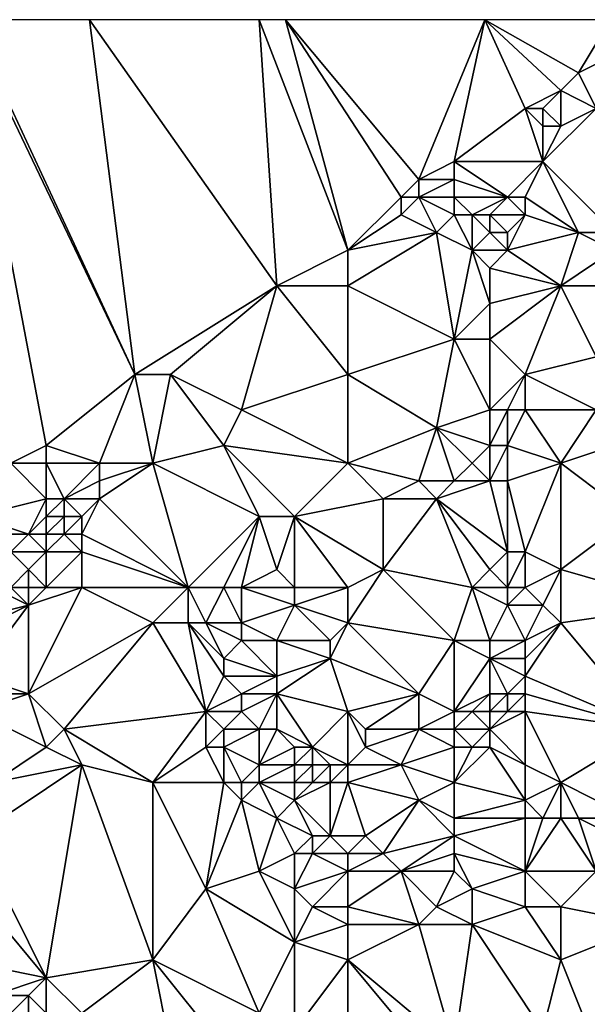
# Model space of a CAD drawing. Units: metres. Extents: x 68750 to 69375, y 345500 to 346000.
# Drawn here: x 68986 to 69018, y 345944 to 346000 of the extents above; entities that cross this region are included whole.
import ezdxf

# ---------------------------------------------------------------- set-up
doc = ezdxf.new("R2010")
doc.units = ezdxf.units.M
doc.layers.add('Terrain', color=15, linetype='Continuous')

msp = doc.modelspace()

# ---------------------------------------------------------------- linework, layer by layer
at = {"layer": 'Terrain'}
for points in [[(68983.425, 346000, 269.611), (68986, 345975, 270.97), (68988, 345976, 270.75), (68983.425, 346000, 269.611)], [(68983.425, 346000, 269.611), (68988, 345976, 270.75), (68993, 345980, 270.78), (68983.425, 346000, 269.611)], [(68983.425, 346000, 269.611), (68993, 345980, 270.78), (68983.695, 346000, 269.611), (68983.425, 346000, 269.611)], [(68983.695, 346000, 269.611), (68993, 345980, 270.78), (68990.439, 346000, 269.608), (68983.695, 346000, 269.611)], [(68990.439, 346000, 269.608), (68993, 345980, 270.78), (69001, 345985, 270.75), (68990.439, 346000, 269.608)], [(69000, 346000, 269.605), (68990.439, 346000, 269.608), (69001, 345985, 270.75), (69000, 346000, 269.605)], [(69000, 346000, 269.605), (69001, 345985, 270.75), (69005, 345987, 270.7), (69000, 346000, 269.605)], [(69000, 346000, 269.605), (69005, 345987, 270.7), (69001.479, 346000, 269.684), (69000, 346000, 269.605)], [(69001.479, 346000, 269.684), (69005, 345987, 270.7), (69008, 345990, 270.76), (69001.479, 346000, 269.684)], [(69001.479, 346000, 269.684), (69008, 345990, 270.76), (69009, 345991, 270.8), (69001.479, 346000, 269.684)], [(69001.479, 346000, 269.684), (69009, 345991, 270.8), (69012.728, 346000, 270.285), (69001.479, 346000, 269.684)], [(69012.728, 346000, 270.285), (69009, 345991, 270.8), (69011, 345992, 270.76), (69012.728, 346000, 270.285)], [(69012.728, 346000, 270.285), (69011, 345992, 270.76), (69015, 345995, 271.19), (69012.728, 346000, 270.285)], [(69012.728, 346000, 270.285), (69015, 345995, 271.19), (69017, 345996, 271.29), (69012.728, 346000, 270.285)], [(69012.728, 346000, 270.285), (69017, 345996, 271.29), (69018, 345997, 271.32), (69012.728, 346000, 270.285)], [(69012.728, 346000, 270.285), (69018, 345997, 271.32), (69019.816, 346000, 270.663), (69012.728, 346000, 270.285)], [(69018, 345997, 271.32), (69020, 345998, 270.79), (69019.816, 346000, 270.663), (69018, 345997, 271.32)], [(69019, 345995, 271.08), (69020, 345998, 270.79), (69018, 345997, 271.32), (69019, 345995, 271.08)], [(69017, 345996, 271.29), (69019, 345995, 271.08), (69018, 345997, 271.32), (69017, 345996, 271.29)], [(69016, 345995, 271.19), (69017, 345996, 271.29), (69015, 345995, 271.19), (69016, 345995, 271.19)], [(69017, 345994, 271.1), (69017, 345996, 271.29), (69016, 345995, 271.19), (69017, 345994, 271.1)], [(69017, 345994, 271.1), (69019, 345995, 271.08), (69017, 345996, 271.29), (69017, 345994, 271.1)], [(69015, 345995, 271.19), (69011, 345992, 270.76), (69016, 345992, 271.04), (69015, 345995, 271.19)], [(69016, 345994, 271.17), (69016, 345995, 271.19), (69015, 345995, 271.19), (69016, 345994, 271.17)], [(69016, 345994, 271.17), (69015, 345995, 271.19), (69016, 345992, 271.04), (69016, 345994, 271.17)], [(69016, 345992, 271.04), (69020, 345988, 270.74), (69019, 345995, 271.08), (69016, 345992, 271.04)], [(69017, 345994, 271.1), (69016, 345992, 271.04), (69019, 345995, 271.08), (69017, 345994, 271.1)], [(69017, 345994, 271.1), (69016, 345995, 271.19), (69016, 345994, 271.17), (69017, 345994, 271.1)], [(69017, 345994, 271.1), (69016, 345994, 271.17), (69016, 345992, 271.04), (69017, 345994, 271.1)], [(69011, 345991, 270.65), (69011, 345992, 270.76), (69009, 345991, 270.8), (69011, 345991, 270.65)], [(69014, 345990, 270.61), (69011, 345992, 270.76), (69011, 345991, 270.65), (69014, 345990, 270.61)], [(69014, 345990, 270.61), (69016, 345992, 271.04), (69011, 345992, 270.76), (69014, 345990, 270.61)], [(69015, 345990, 270.68), (69016, 345992, 271.04), (69014, 345990, 270.61), (69015, 345990, 270.68)], [(69015, 345990, 270.68), (69018, 345988, 270.88), (69016, 345992, 271.04), (69015, 345990, 270.68)], [(69016, 345992, 271.04), (69018, 345988, 270.88), (69020, 345988, 270.74), (69016, 345992, 271.04)], [(69009, 345990, 270.72), (69009, 345991, 270.8), (69008, 345990, 270.76), (69009, 345990, 270.72)], [(69011, 345990, 270.58), (69011, 345991, 270.65), (69009, 345990, 270.72), (69011, 345990, 270.58)], [(69009, 345990, 270.72), (69011, 345991, 270.65), (69009, 345991, 270.8), (69009, 345990, 270.72)], [(69014, 345990, 270.61), (69011, 345991, 270.65), (69011, 345990, 270.58), (69014, 345990, 270.61)], [(69005, 345987, 270.7), (69008, 345989, 270.66), (69008, 345990, 270.76), (69005, 345987, 270.7)], [(69010, 345988, 270.66), (69009, 345990, 270.72), (69008, 345989, 270.66), (69010, 345988, 270.66)], [(69008, 345989, 270.66), (69009, 345990, 270.72), (69008, 345990, 270.76), (69008, 345989, 270.66)], [(69010, 345988, 270.66), (69011, 345989, 270.56), (69009, 345990, 270.72), (69010, 345988, 270.66)], [(69011, 345989, 270.56), (69011, 345990, 270.58), (69009, 345990, 270.72), (69011, 345989, 270.56)], [(69012, 345989, 270.6), (69011, 345990, 270.58), (69011, 345989, 270.56), (69012, 345989, 270.6)], [(69012, 345989, 270.6), (69014, 345990, 270.61), (69011, 345990, 270.58), (69012, 345989, 270.6)], [(69013, 345989, 270.68), (69014, 345990, 270.61), (69012, 345989, 270.6), (69013, 345989, 270.68)], [(69015, 345989, 270.75), (69014, 345990, 270.61), (69013, 345989, 270.68), (69015, 345989, 270.75)], [(69015, 345989, 270.75), (69015, 345990, 270.68), (69014, 345990, 270.61), (69015, 345989, 270.75)], [(69015, 345989, 270.75), (69018, 345988, 270.88), (69015, 345990, 270.68), (69015, 345989, 270.75)], [(69005, 345987, 270.7), (69010, 345988, 270.66), (69008, 345989, 270.66), (69005, 345987, 270.7)], [(69012, 345987, 270.93), (69011, 345989, 270.56), (69010, 345988, 270.66), (69012, 345987, 270.93)], [(69012, 345987, 270.93), (69012, 345989, 270.6), (69011, 345989, 270.56), (69012, 345987, 270.93)], [(69012, 345987, 270.93), (69013, 345988, 270.79), (69012, 345989, 270.6), (69012, 345987, 270.93)], [(69013, 345988, 270.79), (69013, 345989, 270.68), (69012, 345989, 270.6), (69013, 345988, 270.79)], [(69014, 345988, 270.79), (69013, 345989, 270.68), (69013, 345988, 270.79), (69014, 345988, 270.79)], [(69014, 345988, 270.79), (69015, 345989, 270.75), (69013, 345989, 270.68), (69014, 345988, 270.79)], [(69014, 345987, 270.83), (69018, 345988, 270.88), (69015, 345989, 270.75), (69014, 345987, 270.83)], [(69014, 345987, 270.83), (69015, 345989, 270.75), (69014, 345988, 270.79), (69014, 345987, 270.83)], [(69005, 345985, 270.96), (69011, 345982, 270.76), (69010, 345988, 270.66), (69005, 345985, 270.96)], [(69005, 345985, 270.96), (69010, 345988, 270.66), (69005, 345987, 270.7), (69005, 345985, 270.96)], [(69012, 345987, 270.93), (69010, 345988, 270.66), (69011, 345982, 270.76), (69012, 345987, 270.93)], [(69014, 345987, 270.83), (69013, 345988, 270.79), (69012, 345987, 270.93), (69014, 345987, 270.83)], [(69014, 345987, 270.83), (69014, 345988, 270.79), (69013, 345988, 270.79), (69014, 345987, 270.83)], [(69017, 345985, 270.82), (69018, 345988, 270.88), (69014, 345987, 270.83), (69017, 345985, 270.82)], [(69017, 345985, 270.82), (69020, 345987, 270.85), (69018, 345988, 270.88), (69017, 345985, 270.82)], [(69020, 345987, 270.85), (69020, 345988, 270.74), (69018, 345988, 270.88), (69020, 345987, 270.85)], [(69005, 345985, 270.96), (69005, 345987, 270.7), (69001, 345985, 270.75), (69005, 345985, 270.96)], [(69012, 345987, 270.93), (69011, 345982, 270.76), (69013, 345984, 270.8), (69012, 345987, 270.93)], [(69013, 345986, 270.92), (69012, 345987, 270.93), (69013, 345984, 270.8), (69013, 345986, 270.92)], [(69013, 345986, 270.92), (69014, 345987, 270.83), (69012, 345987, 270.93), (69013, 345986, 270.92)], [(69017, 345985, 270.82), (69014, 345987, 270.83), (69013, 345986, 270.92), (69017, 345985, 270.82)], [(69017, 345985, 270.82), (69021, 345985, 271.02), (69020, 345987, 270.85), (69017, 345985, 270.82)], [(69017, 345985, 270.82), (69013, 345986, 270.92), (69013, 345984, 270.8), (69017, 345985, 270.82)], [(69001, 345985, 270.75), (68993, 345980, 270.78), (68995, 345980, 270.72), (69001, 345985, 270.75)], [(69001, 345985, 270.75), (68995, 345980, 270.72), (68999, 345978, 270.76), (69001, 345985, 270.75)], [(69001, 345985, 270.75), (68999, 345978, 270.76), (69005, 345980, 270.73), (69001, 345985, 270.75)], [(69005, 345985, 270.96), (69001, 345985, 270.75), (69005, 345980, 270.73), (69005, 345985, 270.96)], [(69005, 345985, 270.96), (69005, 345980, 270.73), (69011, 345982, 270.76), (69005, 345985, 270.96)], [(69017, 345985, 270.82), (69013, 345984, 270.8), (69013, 345982, 270.89), (69017, 345985, 270.82)], [(69017, 345985, 270.82), (69013, 345982, 270.89), (69015, 345980, 270.75), (69017, 345985, 270.82)], [(69017, 345985, 270.82), (69015, 345980, 270.75), (69019, 345981, 270.7), (69017, 345985, 270.82)], [(69017, 345985, 270.82), (69019, 345981, 270.7), (69021, 345985, 271.02), (69017, 345985, 270.82)], [(69013, 345982, 270.89), (69013, 345984, 270.8), (69011, 345982, 270.76), (69013, 345982, 270.89)], [(69005, 345980, 270.73), (69010, 345977, 270.82), (69011, 345982, 270.76), (69005, 345980, 270.73)], [(69010, 345977, 270.82), (69013, 345978, 271.06), (69011, 345982, 270.76), (69010, 345977, 270.82)], [(69013, 345978, 271.06), (69013, 345982, 270.89), (69011, 345982, 270.76), (69013, 345978, 271.06)], [(69013, 345978, 271.06), (69015, 345980, 270.75), (69013, 345982, 270.89), (69013, 345978, 271.06)], [(69015, 345980, 270.75), (69019, 345978, 270.69), (69019, 345981, 270.7), (69015, 345980, 270.75)], [(68991, 345975, 270.72), (68993, 345980, 270.78), (68988, 345976, 270.75), (68991, 345975, 270.72)], [(68994, 345975, 270.75), (68993, 345980, 270.78), (68991, 345975, 270.72), (68994, 345975, 270.75)], [(68995, 345980, 270.72), (68993, 345980, 270.78), (68994, 345975, 270.75), (68995, 345980, 270.72)], [(68998, 345976, 270.62), (68995, 345980, 270.72), (68994, 345975, 270.75), (68998, 345976, 270.62)], [(68998, 345976, 270.62), (68999, 345978, 270.76), (68995, 345980, 270.72), (68998, 345976, 270.62)], [(69005, 345975, 270.71), (69005, 345980, 270.73), (68999, 345978, 270.76), (69005, 345975, 270.71)], [(69005, 345975, 270.71), (69010, 345977, 270.82), (69005, 345980, 270.73), (69005, 345975, 270.71)], [(69014, 345978, 270.95), (69015, 345980, 270.75), (69013, 345978, 271.06), (69014, 345978, 270.95)], [(69015, 345978, 270.82), (69015, 345980, 270.75), (69014, 345978, 270.95), (69015, 345978, 270.82)], [(69015, 345978, 270.82), (69019, 345978, 270.69), (69015, 345980, 270.75), (69015, 345978, 270.82)], [(69005, 345975, 270.71), (68999, 345978, 270.76), (68998, 345976, 270.62), (69005, 345975, 270.71)], [(69013, 345976, 271.1), (69013, 345978, 271.06), (69010, 345977, 270.82), (69013, 345976, 271.1)], [(69014, 345976, 271.01), (69014, 345978, 270.95), (69013, 345976, 271.1), (69014, 345976, 271.01)], [(69013, 345976, 271.1), (69014, 345978, 270.95), (69013, 345978, 271.06), (69013, 345976, 271.1)], [(69017, 345975, 270.73), (69015, 345978, 270.82), (69014, 345976, 271.01), (69017, 345975, 270.73)], [(69014, 345976, 271.01), (69015, 345978, 270.82), (69014, 345978, 270.95), (69014, 345976, 271.01)], [(69017, 345975, 270.73), (69019, 345978, 270.69), (69015, 345978, 270.82), (69017, 345975, 270.73)], [(69017, 345975, 270.73), (69020, 345976, 270.77), (69019, 345978, 270.69), (69017, 345975, 270.73)], [(69009, 345974, 270.59), (69010, 345977, 270.82), (69005, 345975, 270.71), (69009, 345974, 270.59)], [(69011, 345974, 270.73), (69010, 345977, 270.82), (69009, 345974, 270.59), (69011, 345974, 270.73)], [(69011, 345974, 270.73), (69012, 345975, 270.98), (69010, 345977, 270.82), (69011, 345974, 270.73)], [(69012, 345975, 270.98), (69013, 345976, 271.1), (69010, 345977, 270.82), (69012, 345975, 270.98)], [(68988, 345975, 270.72), (68988, 345976, 270.75), (68986, 345975, 270.97), (68988, 345975, 270.72)], [(68991, 345975, 270.72), (68988, 345976, 270.75), (68988, 345975, 270.72), (68991, 345975, 270.72)], [(69000, 345972, 270.7), (68998, 345976, 270.62), (68994, 345975, 270.75), (69000, 345972, 270.7)], [(69002, 345972, 270.77), (68998, 345976, 270.62), (69000, 345972, 270.7), (69002, 345972, 270.77)], [(69002, 345972, 270.77), (69005, 345975, 270.71), (68998, 345976, 270.62), (69002, 345972, 270.77)], [(69013, 345974, 270.92), (69013, 345976, 271.1), (69012, 345975, 270.98), (69013, 345974, 270.92)], [(69014, 345974, 270.85), (69014, 345976, 271.01), (69013, 345974, 270.92), (69014, 345974, 270.85)], [(69013, 345974, 270.92), (69014, 345976, 271.01), (69013, 345976, 271.1), (69013, 345974, 270.92)], [(69014, 345974, 270.85), (69017, 345975, 270.73), (69014, 345976, 271.01), (69014, 345974, 270.85)], [(69021, 345972, 270.82), (69020, 345976, 270.77), (69017, 345975, 270.73), (69021, 345972, 270.82)], [(68984, 345972, 271.16), (68988, 345973, 271.16), (68986, 345975, 270.97), (68984, 345972, 271.16)], [(68988, 345973, 271.16), (68988, 345975, 270.72), (68986, 345975, 270.97), (68988, 345973, 271.16)], [(68989, 345973, 270.99), (68991, 345975, 270.72), (68988, 345975, 270.72), (68989, 345973, 270.99)], [(68989, 345973, 270.99), (68988, 345975, 270.72), (68988, 345973, 271.16), (68989, 345973, 270.99)], [(68989, 345973, 270.99), (68991, 345974, 270.78), (68991, 345975, 270.72), (68989, 345973, 270.99)], [(68991, 345973, 270.73), (68994, 345975, 270.75), (68991, 345974, 270.78), (68991, 345973, 270.73)], [(68991, 345974, 270.78), (68994, 345975, 270.75), (68991, 345975, 270.72), (68991, 345974, 270.78)], [(68996, 345968, 270.75), (68994, 345975, 270.75), (68991, 345973, 270.73), (68996, 345968, 270.75)], [(68996, 345968, 270.75), (69000, 345972, 270.7), (68994, 345975, 270.75), (68996, 345968, 270.75)], [(69002, 345972, 270.77), (69007, 345973, 270.62), (69005, 345975, 270.71), (69002, 345972, 270.77)], [(69007, 345973, 270.62), (69009, 345974, 270.59), (69005, 345975, 270.71), (69007, 345973, 270.62)], [(69013, 345974, 270.92), (69012, 345975, 270.98), (69011, 345974, 270.73), (69013, 345974, 270.92)], [(69015, 345970, 270.77), (69017, 345975, 270.73), (69014, 345974, 270.85), (69015, 345970, 270.77)], [(69017, 345969, 270.77), (69017, 345975, 270.73), (69015, 345970, 270.77), (69017, 345969, 270.77)], [(69017, 345969, 270.77), (69021, 345972, 270.82), (69017, 345975, 270.73), (69017, 345969, 270.77)], [(68991, 345973, 270.73), (68991, 345974, 270.78), (68989, 345973, 270.99), (68991, 345973, 270.73)], [(69010, 345973, 270.64), (69009, 345974, 270.59), (69007, 345973, 270.62), (69010, 345973, 270.64)], [(69010, 345973, 270.64), (69011, 345974, 270.73), (69009, 345974, 270.59), (69010, 345973, 270.64)], [(69014, 345970, 270.8), (69013, 345974, 270.92), (69010, 345973, 270.64), (69014, 345970, 270.8)], [(69010, 345973, 270.64), (69013, 345974, 270.92), (69011, 345974, 270.73), (69010, 345973, 270.64)], [(69014, 345970, 270.8), (69014, 345974, 270.85), (69013, 345974, 270.92), (69014, 345970, 270.8)], [(69015, 345970, 270.77), (69014, 345974, 270.85), (69014, 345970, 270.8), (69015, 345970, 270.77)], [(68987, 345971, 271.04), (68988, 345973, 271.16), (68984, 345972, 271.16), (68987, 345971, 271.04)], [(68987, 345971, 271.04), (68988, 345972, 271.26), (68988, 345973, 271.16), (68987, 345971, 271.04)], [(68989, 345972, 271.01), (68989, 345973, 270.99), (68988, 345972, 271.26), (68989, 345972, 271.01)], [(68988, 345972, 271.26), (68989, 345973, 270.99), (68988, 345973, 271.16), (68988, 345972, 271.26)], [(68990, 345972, 270.76), (68991, 345973, 270.73), (68989, 345973, 270.99), (68990, 345972, 270.76)], [(68990, 345972, 270.76), (68989, 345973, 270.99), (68989, 345972, 271.01), (68990, 345972, 270.76)], [(68990, 345971, 270.75), (68991, 345973, 270.73), (68990, 345972, 270.76), (68990, 345971, 270.75)], [(68996, 345968, 270.75), (68991, 345973, 270.73), (68990, 345971, 270.75), (68996, 345968, 270.75)], [(69002, 345972, 270.77), (69007, 345969, 270.93), (69007, 345973, 270.62), (69002, 345972, 270.77)], [(69012, 345968, 270.87), (69010, 345973, 270.64), (69007, 345969, 270.93), (69012, 345968, 270.87)], [(69007, 345969, 270.93), (69010, 345973, 270.64), (69007, 345973, 270.62), (69007, 345969, 270.93)], [(69012, 345968, 270.87), (69013, 345969, 271), (69010, 345973, 270.64), (69012, 345968, 270.87)], [(69013, 345969, 271), (69014, 345970, 270.8), (69010, 345973, 270.64), (69013, 345969, 271)], [(68987, 345971, 271.04), (68984, 345972, 271.16), (68984, 345971, 270.95), (68987, 345971, 271.04)], [(68988, 345971, 271.12), (68988, 345972, 271.26), (68987, 345971, 271.04), (68988, 345971, 271.12)], [(68989, 345971, 270.93), (68989, 345972, 271.01), (68988, 345971, 271.12), (68989, 345971, 270.93)], [(68988, 345971, 271.12), (68989, 345972, 271.01), (68988, 345972, 271.26), (68988, 345971, 271.12)], [(68990, 345971, 270.75), (68990, 345972, 270.76), (68989, 345971, 270.93), (68990, 345971, 270.75)], [(68989, 345971, 270.93), (68990, 345972, 270.76), (68989, 345972, 271.01), (68989, 345971, 270.93)], [(68998, 345968, 271.04), (69000, 345972, 270.7), (68996, 345968, 270.75), (68998, 345968, 271.04)], [(68999, 345968, 270.96), (69000, 345972, 270.7), (68998, 345968, 271.04), (68999, 345968, 270.96)], [(68999, 345968, 270.96), (69001, 345969, 270.62), (69000, 345972, 270.7), (68999, 345968, 270.96)], [(69001, 345969, 270.62), (69002, 345972, 270.77), (69000, 345972, 270.7), (69001, 345969, 270.62)], [(69002, 345968, 270.7), (69002, 345972, 270.77), (69001, 345969, 270.62), (69002, 345968, 270.7)], [(69005, 345968, 270.84), (69002, 345972, 270.77), (69002, 345968, 270.7), (69005, 345968, 270.84)], [(69005, 345968, 270.84), (69007, 345969, 270.93), (69002, 345972, 270.77), (69005, 345968, 270.84)], [(69017, 345969, 270.77), (69024, 345967, 270.72), (69021, 345972, 270.82), (69017, 345969, 270.77)], [(68986, 345970, 270.82), (68987, 345971, 271.04), (68984, 345971, 270.95), (68986, 345970, 270.82)], [(68988, 345970, 271.1), (68987, 345971, 271.04), (68986, 345970, 270.82), (68988, 345970, 271.1)], [(68988, 345970, 271.1), (68988, 345971, 271.12), (68987, 345971, 271.04), (68988, 345970, 271.1)], [(68990, 345970, 270.73), (68989, 345971, 270.93), (68988, 345970, 271.1), (68990, 345970, 270.73)], [(68988, 345970, 271.1), (68989, 345971, 270.93), (68988, 345971, 271.12), (68988, 345970, 271.1)], [(68990, 345970, 270.73), (68990, 345971, 270.75), (68989, 345971, 270.93), (68990, 345970, 270.73)], [(68996, 345968, 270.75), (68990, 345971, 270.75), (68990, 345970, 270.73), (68996, 345968, 270.75)], [(68986, 345968, 270.95), (68987, 345969, 271.11), (68986, 345970, 270.82), (68986, 345968, 270.95)], [(68987, 345969, 271.11), (68988, 345970, 271.1), (68986, 345970, 270.82), (68987, 345969, 271.11)], [(68988, 345968, 271.07), (68988, 345970, 271.1), (68987, 345969, 271.11), (68988, 345968, 271.07)], [(68990, 345968, 270.76), (68990, 345970, 270.73), (68988, 345968, 271.07), (68990, 345968, 270.76)], [(68988, 345968, 271.07), (68990, 345970, 270.73), (68988, 345970, 271.1), (68988, 345968, 271.07)], [(68996, 345968, 270.75), (68990, 345970, 270.73), (68990, 345968, 270.76), (68996, 345968, 270.75)], [(69014, 345968, 271.04), (69014, 345970, 270.8), (69013, 345969, 271), (69014, 345968, 271.04)], [(69015, 345968, 270.96), (69015, 345970, 270.77), (69014, 345968, 271.04), (69015, 345968, 270.96)], [(69014, 345968, 271.04), (69015, 345970, 270.77), (69014, 345970, 270.8), (69014, 345968, 271.04)], [(69015, 345968, 270.96), (69017, 345969, 270.77), (69015, 345970, 270.77), (69015, 345968, 270.96)], [(68987, 345968, 271.1), (68987, 345969, 271.11), (68986, 345968, 270.95), (68987, 345968, 271.1)], [(68988, 345968, 271.07), (68987, 345969, 271.11), (68987, 345968, 271.1), (68988, 345968, 271.07)], [(69002, 345968, 270.7), (69001, 345969, 270.62), (68999, 345968, 270.96), (69002, 345968, 270.7)], [(69005, 345966, 270.69), (69007, 345969, 270.93), (69005, 345968, 270.84), (69005, 345966, 270.69)], [(69011, 345965, 270.71), (69007, 345969, 270.93), (69005, 345966, 270.69), (69011, 345965, 270.71)], [(69011, 345965, 270.71), (69012, 345968, 270.87), (69007, 345969, 270.93), (69011, 345965, 270.71)], [(69014, 345968, 271.04), (69013, 345969, 271), (69012, 345968, 270.87), (69014, 345968, 271.04)], [(69016, 345967, 270.73), (69017, 345969, 270.77), (69015, 345968, 270.96), (69016, 345967, 270.73)], [(69017, 345966, 270.62), (69017, 345969, 270.77), (69016, 345967, 270.73), (69017, 345966, 270.62)], [(69017, 345966, 270.62), (69024, 345967, 270.72), (69017, 345969, 270.77), (69017, 345966, 270.62)], [(68987, 345967, 270.92), (68985, 345968, 270.82), (68983, 345966, 270.77), (68987, 345967, 270.92)], [(68987, 345967, 270.92), (68986, 345968, 270.95), (68985, 345968, 270.82), (68987, 345967, 270.92)], [(68987, 345967, 270.92), (68987, 345968, 271.1), (68986, 345968, 270.95), (68987, 345967, 270.92)], [(68987, 345962, 270.89), (68994, 345966, 270.8), (68990, 345968, 270.76), (68987, 345962, 270.89)], [(68987, 345962, 270.89), (68990, 345968, 270.76), (68987, 345967, 270.92), (68987, 345962, 270.89)], [(68987, 345967, 270.92), (68990, 345968, 270.76), (68988, 345968, 271.07), (68987, 345967, 270.92)], [(68987, 345967, 270.92), (68988, 345968, 271.07), (68987, 345968, 271.1), (68987, 345967, 270.92)], [(68996, 345968, 270.75), (68990, 345968, 270.76), (68994, 345966, 270.8), (68996, 345968, 270.75)], [(68996, 345966, 270.71), (68996, 345968, 270.75), (68994, 345966, 270.8), (68996, 345966, 270.71)], [(68997, 345966, 270.84), (68998, 345968, 271.04), (68996, 345968, 270.75), (68997, 345966, 270.84)], [(68997, 345966, 270.84), (68996, 345968, 270.75), (68996, 345966, 270.71), (68997, 345966, 270.84)], [(68999, 345966, 271.15), (68998, 345968, 271.04), (68997, 345966, 270.84), (68999, 345966, 271.15)], [(68999, 345966, 271.15), (68999, 345968, 270.96), (68998, 345968, 271.04), (68999, 345966, 271.15)], [(68999, 345966, 271.15), (69002, 345967, 270.82), (68999, 345968, 270.96), (68999, 345966, 271.15)], [(69002, 345967, 270.82), (69002, 345968, 270.7), (68999, 345968, 270.96), (69002, 345967, 270.82)], [(69005, 345966, 270.69), (69005, 345968, 270.84), (69002, 345967, 270.82), (69005, 345966, 270.69)], [(69002, 345967, 270.82), (69005, 345968, 270.84), (69002, 345968, 270.7), (69002, 345967, 270.82)], [(69013, 345965, 270.57), (69012, 345968, 270.87), (69011, 345965, 270.71), (69013, 345965, 270.57)], [(69013, 345965, 270.57), (69014, 345967, 270.84), (69012, 345968, 270.87), (69013, 345965, 270.57)], [(69014, 345967, 270.84), (69014, 345968, 271.04), (69012, 345968, 270.87), (69014, 345967, 270.84)], [(69016, 345967, 270.73), (69015, 345968, 270.96), (69014, 345967, 270.84), (69016, 345967, 270.73)], [(69014, 345967, 270.84), (69015, 345968, 270.96), (69014, 345968, 271.04), (69014, 345967, 270.84)], [(68983, 345965, 270.76), (68987, 345967, 270.92), (68983, 345966, 270.77), (68983, 345965, 270.76)], [(68984, 345963, 270.65), (68987, 345967, 270.92), (68983, 345965, 270.76), (68984, 345963, 270.65)], [(68987, 345962, 270.89), (68987, 345967, 270.92), (68984, 345963, 270.65), (68987, 345962, 270.89)], [(69001, 345965, 270.98), (69002, 345967, 270.82), (68999, 345966, 271.15), (69001, 345965, 270.98)], [(69004, 345965, 270.69), (69002, 345967, 270.82), (69001, 345965, 270.98), (69004, 345965, 270.69)], [(69004, 345965, 270.69), (69005, 345966, 270.69), (69002, 345967, 270.82), (69004, 345965, 270.69)], [(69015, 345965, 270.55), (69014, 345967, 270.84), (69013, 345965, 270.57), (69015, 345965, 270.55)], [(69015, 345965, 270.55), (69016, 345967, 270.73), (69014, 345967, 270.84), (69015, 345965, 270.55)], [(69015, 345965, 270.55), (69017, 345966, 270.62), (69016, 345967, 270.73), (69015, 345965, 270.55)], [(69017, 345966, 270.62), (69022, 345960, 270.94), (69024, 345967, 270.72), (69017, 345966, 270.62)], [(68989, 345960, 270.8), (68994, 345966, 270.8), (68987, 345962, 270.89), (68989, 345960, 270.8)], [(68997, 345961, 270.79), (68994, 345966, 270.8), (68989, 345960, 270.8), (68997, 345961, 270.79)], [(68997, 345961, 270.79), (68996, 345966, 270.71), (68994, 345966, 270.8), (68997, 345961, 270.79)], [(68997, 345961, 270.79), (68998, 345963, 270.83), (68996, 345966, 270.71), (68997, 345961, 270.79)], [(68998, 345963, 270.83), (68998, 345964, 270.86), (68996, 345966, 270.71), (68998, 345963, 270.83)], [(68998, 345964, 270.86), (68997, 345966, 270.84), (68996, 345966, 270.71), (68998, 345964, 270.86)], [(68998, 345964, 270.86), (68999, 345965, 271.05), (68997, 345966, 270.84), (68998, 345964, 270.86)], [(68999, 345965, 271.05), (68999, 345966, 271.15), (68997, 345966, 270.84), (68999, 345965, 271.05)], [(69001, 345965, 270.98), (68999, 345966, 271.15), (68999, 345965, 271.05), (69001, 345965, 270.98)], [(69004, 345964, 270.77), (69009, 345962, 270.68), (69005, 345966, 270.69), (69004, 345964, 270.77)], [(69004, 345964, 270.77), (69005, 345966, 270.69), (69004, 345965, 270.69), (69004, 345964, 270.77)], [(69009, 345962, 270.68), (69011, 345965, 270.71), (69005, 345966, 270.69), (69009, 345962, 270.68)], [(69015, 345963, 270.52), (69022, 345960, 270.94), (69017, 345966, 270.62), (69015, 345963, 270.52)], [(69015, 345963, 270.52), (69017, 345966, 270.62), (69015, 345964, 270.54), (69015, 345963, 270.52)], [(69015, 345964, 270.54), (69017, 345966, 270.62), (69015, 345965, 270.55), (69015, 345964, 270.54)], [(69001, 345963, 271.17), (68999, 345965, 271.05), (68998, 345964, 270.86), (69001, 345963, 271.17)], [(69001, 345963, 271.17), (69001, 345965, 270.98), (68999, 345965, 271.05), (69001, 345963, 271.17)], [(69001, 345963, 271.17), (69004, 345964, 270.77), (69001, 345965, 270.98), (69001, 345963, 271.17)], [(69004, 345964, 270.77), (69004, 345965, 270.69), (69001, 345965, 270.98), (69004, 345964, 270.77)], [(69011, 345961, 270.46), (69011, 345965, 270.71), (69009, 345962, 270.68), (69011, 345961, 270.46)], [(69011, 345961, 270.46), (69013, 345964, 270.73), (69011, 345965, 270.71), (69011, 345961, 270.46)], [(69013, 345964, 270.73), (69013, 345965, 270.57), (69011, 345965, 270.71), (69013, 345964, 270.73)], [(69015, 345964, 270.54), (69015, 345965, 270.55), (69013, 345964, 270.73), (69015, 345964, 270.54)], [(69013, 345964, 270.73), (69015, 345965, 270.55), (69013, 345965, 270.57), (69013, 345964, 270.73)], [(69001, 345963, 271.17), (68998, 345964, 270.86), (68998, 345963, 270.83), (69001, 345963, 271.17)], [(69005, 345961, 271.01), (69004, 345964, 270.77), (69001, 345962, 271.31), (69005, 345961, 271.01)], [(69001, 345962, 271.31), (69004, 345964, 270.77), (69001, 345963, 271.17), (69001, 345962, 271.31)], [(69005, 345961, 271.01), (69009, 345962, 270.68), (69004, 345964, 270.77), (69005, 345961, 271.01)], [(69011, 345961, 270.46), (69013, 345962, 270.83), (69013, 345964, 270.73), (69011, 345961, 270.46)], [(69014, 345962, 270.68), (69013, 345964, 270.73), (69013, 345962, 270.83), (69014, 345962, 270.68)], [(69014, 345962, 270.68), (69015, 345963, 270.52), (69013, 345964, 270.73), (69014, 345962, 270.68)], [(69015, 345963, 270.52), (69015, 345964, 270.54), (69013, 345964, 270.73), (69015, 345963, 270.52)], [(68987, 345962, 270.89), (68984, 345963, 270.65), (68984, 345962, 270.82), (68987, 345962, 270.89)], [(68997, 345961, 270.79), (68999, 345962, 271.04), (68998, 345963, 270.83), (68997, 345961, 270.79)], [(68999, 345962, 271.04), (69001, 345963, 271.17), (68998, 345963, 270.83), (68999, 345962, 271.04)], [(69001, 345962, 271.31), (69001, 345963, 271.17), (68999, 345962, 271.04), (69001, 345962, 271.31)], [(69015, 345962, 270.5), (69015, 345963, 270.52), (69014, 345962, 270.68), (69015, 345962, 270.5)], [(69015, 345962, 270.5), (69022, 345960, 270.94), (69015, 345963, 270.52), (69015, 345962, 270.5)], [(68988, 345959, 270.93), (68987, 345962, 270.89), (68984, 345961, 270.98), (68988, 345959, 270.93)], [(68984, 345961, 270.98), (68987, 345962, 270.89), (68984, 345962, 270.82), (68984, 345961, 270.98)], [(68988, 345959, 270.93), (68989, 345960, 270.8), (68987, 345962, 270.89), (68988, 345959, 270.93)], [(68999, 345961, 271.15), (68999, 345962, 271.04), (68997, 345961, 270.79), (68999, 345961, 271.15)], [(69000, 345960, 271.47), (69001, 345962, 271.31), (68999, 345961, 271.15), (69000, 345960, 271.47)], [(68999, 345961, 271.15), (69001, 345962, 271.31), (68999, 345962, 271.04), (68999, 345961, 271.15)], [(69001, 345960, 271.53), (69001, 345962, 271.31), (69000, 345960, 271.47), (69001, 345960, 271.53)], [(69003, 345959, 271.65), (69001, 345962, 271.31), (69001, 345960, 271.53), (69003, 345959, 271.65)], [(69003, 345959, 271.65), (69005, 345961, 271.01), (69001, 345962, 271.31), (69003, 345959, 271.65)], [(69005, 345961, 271.01), (69006, 345960, 271.19), (69009, 345962, 270.68), (69005, 345961, 271.01)], [(69009, 345960, 270.63), (69009, 345962, 270.68), (69006, 345960, 271.19), (69009, 345960, 270.63)], [(69009, 345960, 270.63), (69011, 345961, 270.46), (69009, 345962, 270.68), (69009, 345960, 270.63)], [(69012, 345961, 270.59), (69013, 345962, 270.83), (69011, 345961, 270.46), (69012, 345961, 270.59)], [(69013, 345961, 270.78), (69013, 345962, 270.83), (69012, 345961, 270.59), (69013, 345961, 270.78)], [(69014, 345961, 270.68), (69014, 345962, 270.68), (69013, 345961, 270.78), (69014, 345961, 270.68)], [(69013, 345961, 270.78), (69014, 345962, 270.68), (69013, 345962, 270.83), (69013, 345961, 270.78)], [(69015, 345961, 270.52), (69015, 345962, 270.5), (69014, 345961, 270.68), (69015, 345961, 270.52)], [(69014, 345961, 270.68), (69015, 345962, 270.5), (69014, 345962, 270.68), (69014, 345961, 270.68)], [(69015, 345961, 270.52), (69022, 345960, 270.94), (69015, 345962, 270.5), (69015, 345961, 270.52)], [(68985, 345957, 270.97), (68988, 345959, 270.93), (68984, 345961, 270.98), (68985, 345957, 270.97)], [(68997, 345961, 270.79), (68989, 345960, 270.8), (68994, 345957, 270.82), (68997, 345961, 270.79)], [(68997, 345959, 270.79), (68997, 345961, 270.79), (68994, 345957, 270.82), (68997, 345959, 270.79)], [(68997, 345959, 270.79), (68998, 345960, 270.96), (68997, 345961, 270.79), (68997, 345959, 270.79)], [(68998, 345960, 270.96), (68999, 345961, 271.15), (68997, 345961, 270.79), (68998, 345960, 270.96)], [(69000, 345960, 271.47), (68999, 345961, 271.15), (68998, 345960, 270.96), (69000, 345960, 271.47)], [(69005, 345958, 271.53), (69005, 345961, 271.01), (69003, 345959, 271.65), (69005, 345958, 271.53)], [(69005, 345958, 271.53), (69006, 345959, 271.29), (69005, 345961, 271.01), (69005, 345958, 271.53)], [(69005, 345961, 271.01), (69006, 345959, 271.29), (69006, 345960, 271.19), (69005, 345961, 271.01)], [(69011, 345960, 270.49), (69011, 345961, 270.46), (69009, 345960, 270.63), (69011, 345960, 270.49)], [(69013, 345960, 270.78), (69012, 345961, 270.59), (69011, 345960, 270.49), (69013, 345960, 270.78)], [(69011, 345960, 270.49), (69012, 345961, 270.59), (69011, 345961, 270.46), (69011, 345960, 270.49)], [(69013, 345960, 270.78), (69013, 345961, 270.78), (69012, 345961, 270.59), (69013, 345960, 270.78)], [(69015, 345958, 270.53), (69015, 345961, 270.52), (69013, 345960, 270.78), (69015, 345958, 270.53)], [(69013, 345960, 270.78), (69014, 345961, 270.68), (69013, 345961, 270.78), (69013, 345960, 270.78)], [(69013, 345960, 270.78), (69015, 345961, 270.52), (69014, 345961, 270.68), (69013, 345960, 270.78)], [(69017, 345957, 270.69), (69022, 345960, 270.94), (69015, 345961, 270.52), (69017, 345957, 270.69)], [(69017, 345957, 270.69), (69015, 345961, 270.52), (69015, 345958, 270.53), (69017, 345957, 270.69)], [(68990, 345958, 270.77), (68989, 345960, 270.8), (68988, 345959, 270.93), (68990, 345958, 270.77)], [(68994, 345957, 270.82), (68989, 345960, 270.8), (68990, 345958, 270.77), (68994, 345957, 270.82)], [(68998, 345959, 270.94), (68998, 345960, 270.96), (68997, 345959, 270.79), (68998, 345959, 270.94)], [(69000, 345958, 271.39), (69000, 345960, 271.47), (68998, 345959, 270.94), (69000, 345958, 271.39)], [(68998, 345959, 270.94), (69000, 345960, 271.47), (68998, 345960, 270.96), (68998, 345959, 270.94)], [(69000, 345958, 271.39), (69002, 345959, 271.67), (69001, 345960, 271.53), (69000, 345958, 271.39)], [(69000, 345958, 271.39), (69001, 345960, 271.53), (69000, 345960, 271.47), (69000, 345958, 271.39)], [(69003, 345959, 271.65), (69001, 345960, 271.53), (69002, 345959, 271.67), (69003, 345959, 271.65)], [(69008, 345958, 270.98), (69009, 345960, 270.63), (69006, 345959, 271.29), (69008, 345958, 270.98)], [(69006, 345959, 271.29), (69009, 345960, 270.63), (69006, 345960, 271.19), (69006, 345959, 271.29)], [(69008, 345958, 270.98), (69011, 345959, 270.58), (69009, 345960, 270.63), (69008, 345958, 270.98)], [(69011, 345959, 270.58), (69011, 345960, 270.49), (69009, 345960, 270.63), (69011, 345959, 270.58)], [(69012, 345959, 270.63), (69011, 345960, 270.49), (69011, 345959, 270.58), (69012, 345959, 270.63)], [(69012, 345959, 270.63), (69013, 345960, 270.78), (69011, 345960, 270.49), (69012, 345959, 270.63)], [(69013, 345959, 270.73), (69013, 345960, 270.78), (69012, 345959, 270.63), (69013, 345959, 270.73)], [(69015, 345958, 270.53), (69013, 345960, 270.78), (69013, 345959, 270.73), (69015, 345958, 270.53)], [(69017, 345957, 270.69), (69021, 345955, 270.94), (69022, 345960, 270.94), (69017, 345957, 270.69)], [(68985, 345957, 270.97), (68990, 345958, 270.77), (68988, 345959, 270.93), (68985, 345957, 270.97)], [(68998, 345957, 270.86), (68997, 345959, 270.79), (68994, 345957, 270.82), (68998, 345957, 270.86)], [(68998, 345957, 270.86), (68998, 345959, 270.94), (68997, 345959, 270.79), (68998, 345957, 270.86)], [(68999, 345957, 271.03), (68998, 345959, 270.94), (68998, 345957, 270.86), (68999, 345957, 271.03)], [(68999, 345957, 271.03), (69000, 345958, 271.39), (68998, 345959, 270.94), (68999, 345957, 271.03)], [(69002, 345958, 271.63), (69002, 345959, 271.67), (69000, 345958, 271.39), (69002, 345958, 271.63)], [(69003, 345958, 271.64), (69003, 345959, 271.65), (69002, 345958, 271.63), (69003, 345958, 271.64)], [(69002, 345958, 271.63), (69003, 345959, 271.65), (69002, 345959, 271.67), (69002, 345958, 271.63)], [(69005, 345958, 271.53), (69003, 345959, 271.65), (69004, 345958, 271.59), (69005, 345958, 271.53)], [(69004, 345958, 271.59), (69003, 345959, 271.65), (69003, 345958, 271.64), (69004, 345958, 271.59)], [(69005, 345958, 271.53), (69008, 345958, 270.98), (69006, 345959, 271.29), (69005, 345958, 271.53)], [(69011, 345957, 270.64), (69011, 345959, 270.58), (69008, 345958, 270.98), (69011, 345957, 270.64)], [(69015, 345956, 270.55), (69013, 345959, 270.73), (69011, 345957, 270.64), (69015, 345956, 270.55)], [(69011, 345957, 270.64), (69012, 345959, 270.63), (69011, 345959, 270.58), (69011, 345957, 270.64)], [(69011, 345957, 270.64), (69013, 345959, 270.73), (69012, 345959, 270.63), (69011, 345957, 270.64)], [(69015, 345956, 270.55), (69015, 345958, 270.53), (69013, 345959, 270.73), (69015, 345956, 270.55)], [(68984, 345954, 270.93), (68988, 345946, 270.82), (68990, 345958, 270.77), (68984, 345954, 270.93)], [(68984, 345954, 270.93), (68990, 345958, 270.77), (68985, 345957, 270.97), (68984, 345954, 270.93)], [(68994, 345947, 270.83), (68990, 345958, 270.77), (68988, 345946, 270.82), (68994, 345947, 270.83)], [(68994, 345947, 270.83), (68994, 345957, 270.82), (68990, 345958, 270.77), (68994, 345947, 270.83)], [(69000, 345957, 271.29), (69000, 345958, 271.39), (68999, 345957, 271.03), (69000, 345957, 271.29)], [(69002, 345957, 271.5), (69002, 345958, 271.63), (69000, 345957, 271.29), (69002, 345957, 271.5)], [(69000, 345957, 271.29), (69002, 345958, 271.63), (69000, 345958, 271.39), (69000, 345957, 271.29)], [(69003, 345957, 271.52), (69003, 345958, 271.64), (69002, 345957, 271.5), (69003, 345957, 271.52)], [(69002, 345957, 271.5), (69003, 345958, 271.64), (69002, 345958, 271.63), (69002, 345957, 271.5)], [(69004, 345957, 271.51), (69004, 345958, 271.59), (69003, 345957, 271.52), (69004, 345957, 271.51)], [(69003, 345957, 271.52), (69004, 345958, 271.59), (69003, 345958, 271.64), (69003, 345957, 271.52)], [(69005, 345957, 271.48), (69005, 345958, 271.53), (69004, 345957, 271.51), (69005, 345957, 271.48)], [(69004, 345957, 271.51), (69005, 345958, 271.53), (69004, 345958, 271.59), (69004, 345957, 271.51)], [(69005, 345957, 271.48), (69008, 345958, 270.98), (69005, 345958, 271.53), (69005, 345957, 271.48)], [(69009, 345956, 270.83), (69008, 345958, 270.98), (69005, 345957, 271.48), (69009, 345956, 270.83)], [(69009, 345956, 270.83), (69011, 345957, 270.64), (69008, 345958, 270.98), (69009, 345956, 270.83)], [(69015, 345956, 270.55), (69017, 345957, 270.69), (69015, 345958, 270.53), (69015, 345956, 270.55)], [(68997, 345951, 270.75), (68998, 345957, 270.86), (68994, 345957, 270.82), (68997, 345951, 270.75)], [(68997, 345951, 270.75), (68994, 345957, 270.82), (68994, 345947, 270.83), (68997, 345951, 270.75)], [(68997, 345951, 270.75), (68999, 345956, 270.93), (68998, 345957, 270.86), (68997, 345951, 270.75)], [(68999, 345956, 270.93), (68999, 345957, 271.03), (68998, 345957, 270.86), (68999, 345956, 270.93)], [(69001, 345955, 271.01), (69000, 345957, 271.29), (68999, 345956, 270.93), (69001, 345955, 271.01)], [(68999, 345956, 270.93), (69000, 345957, 271.29), (68999, 345957, 271.03), (68999, 345956, 270.93)], [(69001, 345955, 271.01), (69002, 345956, 271.28), (69000, 345957, 271.29), (69001, 345955, 271.01)], [(69002, 345956, 271.28), (69002, 345957, 271.5), (69000, 345957, 271.29), (69002, 345956, 271.28)], [(69004, 345954, 270.83), (69004, 345957, 271.51), (69002, 345956, 271.28), (69004, 345954, 270.83)], [(69002, 345956, 271.28), (69004, 345957, 271.51), (69003, 345957, 271.52), (69002, 345956, 271.28)], [(69002, 345956, 271.28), (69003, 345957, 271.52), (69002, 345957, 271.5), (69002, 345956, 271.28)], [(69004, 345954, 270.83), (69006, 345954, 270.85), (69005, 345957, 271.48), (69004, 345954, 270.83)], [(69004, 345954, 270.83), (69005, 345957, 271.48), (69004, 345957, 271.51), (69004, 345954, 270.83)], [(69006, 345954, 270.85), (69009, 345956, 270.83), (69005, 345957, 271.48), (69006, 345954, 270.85)], [(69011, 345955, 270.71), (69011, 345957, 270.64), (69009, 345956, 270.83), (69011, 345955, 270.71)], [(69011, 345955, 270.71), (69015, 345956, 270.55), (69011, 345957, 270.64), (69011, 345955, 270.71)], [(69016, 345955, 270.66), (69017, 345957, 270.69), (69015, 345956, 270.55), (69016, 345955, 270.66)], [(69017, 345955, 270.92), (69017, 345957, 270.69), (69016, 345955, 270.66), (69017, 345955, 270.92)], [(69017, 345955, 270.92), (69018, 345955, 271.05), (69017, 345957, 270.69), (69017, 345955, 270.92)], [(69017, 345957, 270.69), (69018, 345955, 271.05), (69021, 345955, 270.94), (69017, 345957, 270.69)], [(68997, 345951, 270.75), (69000, 345952, 270.98), (68999, 345956, 270.93), (68997, 345951, 270.75)], [(69000, 345952, 270.98), (69001, 345955, 271.01), (68999, 345956, 270.93), (69000, 345952, 270.98)], [(69003, 345954, 270.81), (69002, 345956, 271.28), (69001, 345955, 271.01), (69003, 345954, 270.81)], [(69004, 345954, 270.83), (69002, 345956, 271.28), (69003, 345954, 270.81), (69004, 345954, 270.83)], [(69007, 345953, 270.85), (69009, 345956, 270.83), (69006, 345954, 270.85), (69007, 345953, 270.85)], [(69007, 345953, 270.85), (69011, 345954, 270.7), (69009, 345956, 270.83), (69007, 345953, 270.85)], [(69011, 345954, 270.7), (69011, 345955, 270.71), (69009, 345956, 270.83), (69011, 345954, 270.7)], [(69015, 345955, 270.55), (69015, 345956, 270.55), (69011, 345955, 270.71), (69015, 345955, 270.55)], [(69016, 345955, 270.66), (69015, 345956, 270.55), (69015, 345955, 270.55), (69016, 345955, 270.66)], [(69000, 345952, 270.98), (69002, 345953, 270.81), (69001, 345955, 271.01), (69000, 345952, 270.98)], [(69002, 345953, 270.81), (69003, 345954, 270.81), (69001, 345955, 271.01), (69002, 345953, 270.81)], [(69015, 345952, 270.6), (69015, 345955, 270.55), (69011, 345954, 270.7), (69015, 345952, 270.6)], [(69011, 345954, 270.7), (69015, 345955, 270.55), (69011, 345955, 270.71), (69011, 345954, 270.7)], [(69015, 345952, 270.6), (69016, 345955, 270.66), (69015, 345955, 270.55), (69015, 345952, 270.6)], [(69015, 345952, 270.6), (69019, 345952, 270.8), (69017, 345955, 270.92), (69015, 345952, 270.6)], [(69015, 345952, 270.6), (69017, 345955, 270.92), (69016, 345955, 270.66), (69015, 345952, 270.6)], [(69017, 345955, 270.92), (69019, 345952, 270.8), (69018, 345955, 271.05), (69017, 345955, 270.92)], [(69019, 345952, 270.8), (69020, 345954, 271.07), (69018, 345955, 271.05), (69019, 345952, 270.8)], [(69020, 345954, 271.07), (69021, 345955, 270.94), (69018, 345955, 271.05), (69020, 345954, 271.07)], [(68984, 345954, 270.93), (68983, 345952, 270.78), (68988, 345946, 270.82), (68984, 345954, 270.93)], [(69003, 345953, 270.75), (69003, 345954, 270.81), (69002, 345953, 270.81), (69003, 345953, 270.75)], [(69005, 345953, 270.74), (69004, 345954, 270.83), (69003, 345953, 270.75), (69005, 345953, 270.74)], [(69003, 345953, 270.75), (69004, 345954, 270.83), (69003, 345954, 270.81), (69003, 345953, 270.75)], [(69005, 345953, 270.74), (69006, 345954, 270.85), (69004, 345954, 270.83), (69005, 345953, 270.74)], [(69005, 345953, 270.74), (69007, 345953, 270.85), (69006, 345954, 270.85), (69005, 345953, 270.74)], [(69008, 345952, 270.96), (69011, 345954, 270.7), (69007, 345953, 270.85), (69008, 345952, 270.96)], [(69008, 345952, 270.96), (69011, 345953, 270.71), (69011, 345954, 270.7), (69008, 345952, 270.96)], [(69015, 345952, 270.6), (69011, 345954, 270.7), (69011, 345953, 270.71), (69015, 345952, 270.6)], [(69002, 345951, 270.89), (69002, 345953, 270.81), (69000, 345952, 270.98), (69002, 345951, 270.89)], [(69002, 345951, 270.89), (69003, 345953, 270.75), (69002, 345953, 270.81), (69002, 345951, 270.89)], [(69002, 345951, 270.89), (69005, 345952, 270.75), (69003, 345953, 270.75), (69002, 345951, 270.89)], [(69005, 345952, 270.75), (69005, 345953, 270.74), (69003, 345953, 270.75), (69005, 345952, 270.75)], [(69005, 345952, 270.75), (69008, 345952, 270.96), (69007, 345953, 270.85), (69005, 345952, 270.75)], [(69005, 345952, 270.75), (69007, 345953, 270.85), (69005, 345953, 270.74), (69005, 345952, 270.75)], [(69011, 345952, 270.75), (69011, 345953, 270.71), (69008, 345952, 270.96), (69011, 345952, 270.75)], [(69012, 345951, 270.84), (69011, 345953, 270.71), (69011, 345952, 270.75), (69012, 345951, 270.84)], [(69012, 345951, 270.84), (69015, 345952, 270.6), (69011, 345953, 270.71), (69012, 345951, 270.84)], [(68983, 345947, 270.86), (68988, 345946, 270.82), (68983, 345952, 270.78), (68983, 345947, 270.86)], [(69002, 345948, 270.7), (69000, 345952, 270.98), (68997, 345951, 270.75), (69002, 345948, 270.7)], [(69002, 345948, 270.7), (69002, 345951, 270.89), (69000, 345952, 270.98), (69002, 345948, 270.7)], [(69003, 345950, 270.7), (69005, 345952, 270.75), (69002, 345951, 270.89), (69003, 345950, 270.7)], [(69005, 345950, 270.66), (69005, 345952, 270.75), (69003, 345950, 270.7), (69005, 345950, 270.66)], [(69005, 345950, 270.66), (69009, 345949, 270.7), (69008, 345952, 270.96), (69005, 345950, 270.66)], [(69005, 345950, 270.66), (69008, 345952, 270.96), (69005, 345952, 270.75), (69005, 345950, 270.66)], [(69009, 345949, 270.7), (69010, 345950, 270.73), (69008, 345952, 270.96), (69009, 345949, 270.7)], [(69010, 345950, 270.73), (69011, 345952, 270.75), (69008, 345952, 270.96), (69010, 345950, 270.73)], [(69010, 345950, 270.73), (69012, 345951, 270.84), (69011, 345952, 270.75), (69010, 345950, 270.73)], [(69015, 345950, 270.68), (69015, 345952, 270.6), (69012, 345951, 270.84), (69015, 345950, 270.68)], [(69017, 345950, 270.78), (69019, 345952, 270.8), (69015, 345952, 270.6), (69017, 345950, 270.78)], [(69017, 345950, 270.78), (69015, 345952, 270.6), (69015, 345950, 270.68), (69017, 345950, 270.78)], [(69017, 345950, 270.78), (69022, 345949, 270.66), (69019, 345952, 270.8), (69017, 345950, 270.78)], [(68997, 345951, 270.75), (68994, 345947, 270.83), (69000, 345944, 270.65), (68997, 345951, 270.75)], [(69002, 345948, 270.7), (68997, 345951, 270.75), (69000, 345944, 270.65), (69002, 345948, 270.7)], [(69002, 345948, 270.7), (69003, 345950, 270.7), (69002, 345951, 270.89), (69002, 345948, 270.7)], [(69012, 345949, 270.93), (69012, 345951, 270.84), (69010, 345950, 270.73), (69012, 345949, 270.93)], [(69012, 345949, 270.93), (69015, 345950, 270.68), (69012, 345951, 270.84), (69012, 345949, 270.93)], [(69002, 345948, 270.7), (69005, 345949, 270.7), (69003, 345950, 270.7), (69002, 345948, 270.7)], [(69005, 345949, 270.7), (69005, 345950, 270.66), (69003, 345950, 270.7), (69005, 345949, 270.7)], [(69005, 345949, 270.7), (69009, 345949, 270.7), (69005, 345950, 270.66), (69005, 345949, 270.7)], [(69012, 345949, 270.93), (69010, 345950, 270.73), (69009, 345949, 270.7), (69012, 345949, 270.93)], [(69017, 345947, 270.66), (69015, 345950, 270.68), (69012, 345949, 270.93), (69017, 345947, 270.66)], [(69017, 345947, 270.66), (69017, 345950, 270.78), (69015, 345950, 270.68), (69017, 345947, 270.66)], [(69017, 345947, 270.66), (69022, 345949, 270.66), (69017, 345950, 270.78), (69017, 345947, 270.66)], [(69005, 345947, 270.69), (69005, 345949, 270.7), (69002, 345948, 270.7), (69005, 345947, 270.69)], [(69005, 345947, 270.69), (69011, 345942, 270.47), (69009, 345949, 270.7), (69005, 345947, 270.69)], [(69005, 345947, 270.69), (69009, 345949, 270.7), (69005, 345949, 270.7), (69005, 345947, 270.69)], [(69012, 345949, 270.93), (69009, 345949, 270.7), (69011, 345942, 270.47), (69012, 345949, 270.93)], [(69012, 345949, 270.93), (69011, 345942, 270.47), (69016, 345943, 270.55), (69012, 345949, 270.93)], [(69017, 345947, 270.66), (69012, 345949, 270.93), (69016, 345943, 270.55), (69017, 345947, 270.66)], [(69017, 345947, 270.66), (69019, 345942, 270.59), (69022, 345949, 270.66), (69017, 345947, 270.66)], [(69002, 345948, 270.7), (69000, 345944, 270.65), (69002, 345943, 270.6), (69002, 345948, 270.7)], [(69005, 345947, 270.69), (69002, 345948, 270.7), (69002, 345943, 270.6), (69005, 345947, 270.69)], [(68983, 345947, 270.86), (68985, 345945, 270.99), (68988, 345946, 270.82), (68983, 345947, 270.86)], [(68994, 345947, 270.83), (68988, 345946, 270.82), (68990, 345944, 270.84), (68994, 345947, 270.83)], [(68995, 345942, 270.75), (68994, 345947, 270.83), (68990, 345944, 270.84), (68995, 345942, 270.75)], [(68998, 345942, 270.92), (69000, 345944, 270.65), (68994, 345947, 270.83), (68998, 345942, 270.92)], [(68998, 345942, 270.92), (68994, 345947, 270.83), (68995, 345942, 270.75), (68998, 345942, 270.92)], [(69005, 345947, 270.69), (69002, 345943, 270.6), (69005, 345941, 270.48), (69005, 345947, 270.69)], [(69005, 345947, 270.69), (69005, 345941, 270.48), (69010, 345941, 270.49), (69005, 345947, 270.69)], [(69005, 345947, 270.69), (69010, 345941, 270.49), (69011, 345942, 270.47), (69005, 345947, 270.69)], [(69017, 345947, 270.66), (69016, 345943, 270.55), (69019, 345942, 270.59), (69017, 345947, 270.66)], [(68987, 345945, 270.95), (68988, 345946, 270.82), (68985, 345945, 270.99), (68987, 345945, 270.95)], [(68988, 345944, 270.82), (68988, 345946, 270.82), (68987, 345945, 270.95), (68988, 345944, 270.82)], [(68990, 345944, 270.84), (68988, 345946, 270.82), (68988, 345944, 270.82), (68990, 345944, 270.84)], [(68986, 345944, 271.29), (68987, 345945, 270.95), (68985, 345945, 270.99), (68986, 345944, 271.29)], [(68987, 345944, 271.07), (68987, 345945, 270.95), (68986, 345944, 271.29), (68987, 345944, 271.07)], [(68988, 345944, 270.82), (68987, 345945, 270.95), (68987, 345944, 271.07), (68988, 345944, 270.82)]]:
    msp.add_3dface(points, dxfattribs=at)

doc.saveas('drawing.dxf')
